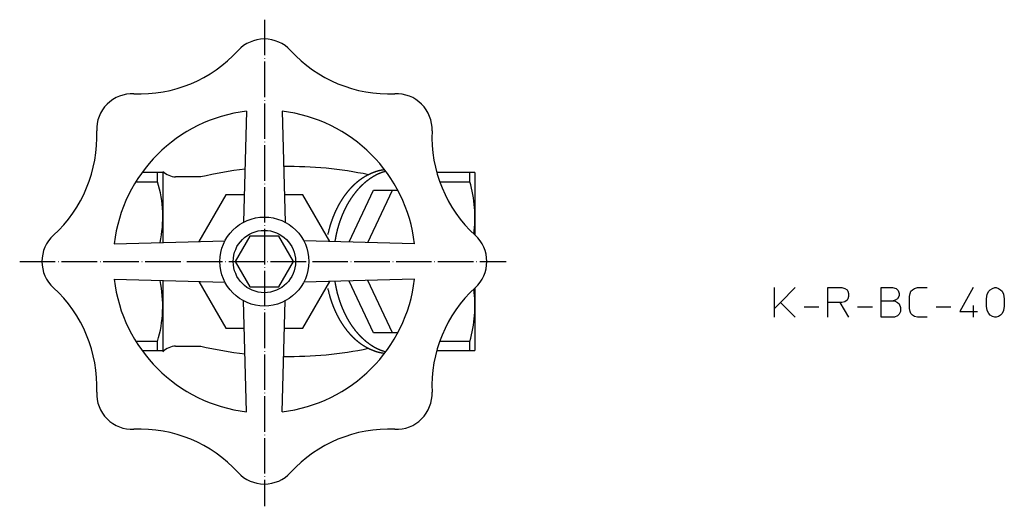
# Model space of a CAD drawing. Units: inches. Extents: x -150 to 425, y -35 to 485.
# Drawn here: x 47 to 378, y 321 to 485 of the extents above; entities that cross this region are included whole.
import ezdxf

# ---------------------------------------------------------------- set-up
doc = ezdxf.new("R2010")
doc.units = ezdxf.units.IN
doc.linetypes.add('DOT_CENTER', pattern=[14, 12, -1, 0, -1])
for name, color, linetype in [('1', 7, 'Continuous'), ('2', 7, 'Continuous'), ('4', 7, 'Continuous')]:
    doc.layers.add(name, color=color, linetype=linetype)

msp = doc.modelspace()

# ---------------------------------------------------------------- linework, layer by layer
at = {"layer": '1', "color": 3, "linetype": 'Continuous'}
for p, q in [((94.7394, 433.7981), (87.7568, 433.7981)), ((93, 430.704), (93, 433.7981)), ((94.7394, 433.7981), (94.7394, 410.2365)), ((200, 433.7981), (187.133, 433.7981)), ((198.268, 430.704), (198.268, 433.7981)), ((200, 433.7981), (200, 412.7438)), ((85.6748, 430.704), (93, 430.704)), ((188.1136, 430.704), (198.268, 430.704)), ((116.0096, 426.2981), (106.9246, 410.5624)), ((122.247, 426.2981), (116.0096, 426.2981)), ((141.9904, 426.2981), (135.753, 426.2981)), ((151.0754, 410.5624), (141.9904, 426.2981)), ((157.6508, 410.3865), (165.7956, 427.7981)), ((163.9361, 410.2184), (172.1596, 427.7981)), ((165.7956, 427.7981), (174, 427.7981)), ((94.7394, 397.3598), (94.7394, 373.7981)), ((106.9246, 397.0338), (116.0096, 381.2981)), ((141.9904, 381.2981), (151.0754, 397.0338)), ((165.7956, 379.7981), (157.6508, 397.2097)), ((172.1596, 379.7981), (163.9361, 397.3778)), ((200, 394.8524), (200, 373.7981)), ((116.0096, 381.2981), (122.247, 381.2981)), ((135.753, 381.2981), (141.9904, 381.2981)), ((174, 379.7981), (165.7956, 379.7981)), ((93, 376.8922), (85.6748, 376.8922)), ((93, 373.7981), (93, 376.8922)), ((198.268, 376.8922), (188.1136, 376.8922)), ((198.268, 373.7981), (198.268, 376.8922)), ((87.7568, 373.7981), (94.7394, 373.7981)), ((187.133, 373.7981), (200, 373.7981))]:
    msp.add_line(p, q, dxfattribs=at)
at = {"layer": '1', "color": 4, "linetype": 'Continuous'}
for p, q in [((301, 388), (301, 395)), ((308, 395), (303, 390)), ((319, 395), (323.75, 395)), ((319, 390), (319, 395)), ((323.75, 395), (324.75, 394.75)), ((324.75, 394.75), (325.5, 394.25)), ((325.5, 394.25), (325.75, 393.75)), ((325.75, 393.75), (326, 393)), ((326, 392), (325.75, 391.25)), ((326, 393), (326, 392)), ((337, 390.5), (337, 395)), ((337, 395), (340.75, 395)), ((340.75, 395), (342, 394.75)), ((342, 394.75), (342.75, 394)), ((343, 392.25), (342.5, 391.25)), ((342.75, 394), (343, 393)), ((343, 393), (343, 392.25)), ((346.5, 392), (346.75, 393)), ((346.5, 388), (346.5, 392)), ((346.75, 393), (347, 393.75)), ((347, 393.75), (347.5, 394.25)), ((347.5, 394.25), (348.25, 394.75)), ((348.25, 394.75), (349.25, 395)), ((349.25, 395), (352.5, 395)), ((368, 395), (363.5, 387)), ((372.5, 391.25), (372.75, 392.75)), ((372.75, 392.75), (373.25, 393.75)), ((373.25, 393.75), (373.75, 394.25)), ((373.75, 394.25), (374.5, 394.75)), ((374.5, 394.75), (375.25, 395)), ((375.25, 395), (375.75, 395)), ((375.75, 395), (376.5, 394.75)), ((376.5, 394.75), (377.25, 394.25)), ((377.25, 394.25), (377.75, 393.75)), ((377.75, 393.75), (378.25, 392.75)), ((378.25, 392.75), (378.5, 391.25)), ((303, 390), (301, 388)), ((303, 390), (308, 385)), ((311, 388.5), (316, 388.5)), ((319, 385), (319, 390)), ((323, 390), (319, 390)), ((323, 390), (326, 385)), ((323.75, 390), (323, 390)), ((324.75, 390.25), (323.75, 390)), ((325.5, 390.75), (324.75, 390.25)), ((325.75, 391.25), (325.5, 390.75)), ((329, 388.5), (334, 388.5)), ((337, 385), (337, 390.5)), ((337, 390.5), (341, 390.5)), ((341.75, 390.75), (341, 390.5)), ((341, 390.5), (341.5, 390.5)), ((341.5, 390.5), (342.5, 390)), ((342.5, 391.25), (341.75, 390.75)), ((342.5, 390), (343, 389.5)), ((343, 389.5), (343.5, 388.25)), ((355.5, 388.5), (360.5, 388.5)), ((368, 389), (368, 385)), ((372.5, 388.75), (372.5, 391.25)), ((372.75, 387.25), (372.5, 388.75)), ((378.5, 388.75), (378.25, 387.25)), ((378.5, 391.25), (378.5, 388.75)), ((301, 385), (301, 388)), ((342.5, 385.5), (341.5, 385)), ((343, 386), (342.5, 385.5)), ((343.5, 387), (343, 386)), ((343.5, 388.25), (343.5, 387)), ((346.75, 387), (346.5, 388)), ((347, 386.25), (346.75, 387)), ((347.5, 385.75), (347, 386.25)), ((348.25, 385.25), (347.5, 385.75)), ((349.25, 385), (348.25, 385.25)), ((363.5, 387), (369.5, 387)), ((373.25, 386.25), (372.75, 387.25)), ((373.75, 385.75), (373.25, 386.25)), ((374.5, 385.25), (373.75, 385.75)), ((375.25, 385), (374.5, 385.25)), ((376.5, 385.25), (375.75, 385)), ((377.25, 385.75), (376.5, 385.25)), ((377.75, 386.25), (377.25, 385.75)), ((378.25, 387.25), (377.75, 386.25)), ((341.5, 385), (337, 385)), ((352.5, 385), (349.25, 385)), ((375.75, 385), (375.25, 385))]:
    msp.add_line(p, q, dxfattribs=at)
at = {"layer": '1', "color": 3, "linetype": 'Continuous'}
msp.add_lwpolyline([(124.0925, 412.2981), (124.0925, 412.2981), (119.185, 403.7981), (124.0925, 395.2981), (133.9075, 395.2981), (138.815, 403.7981), (133.9075, 412.2981), (124.0925, 412.2981)], close=True, dxfattribs=at)
msp.add_circle((129, 403.7981), 10.5, dxfattribs=at)
for centre, radius, start, end in [((53.4576, 418.7981), 41.2959, 348.000689, 16.756607), ((158.4602, 418.7981), 41.5501, 352.080419, 16.651098), ((53.1221, 388.7981), 41.6172, 343.376556, 11.905559), ((158.2143, 388.7981), 41.7857, 343.445516, 7.866482)]:
    msp.add_arc(centre, radius, start, end, dxfattribs=at)
for points, knots in [([(169.5743, 434.6968), (169.52, 434.6901), (169.4113, 434.6767), (169.2877, 434.662), (169.2035, 434.6518), (169.1588, 434.6463), (169.114, 434.6408), (169.0693, 434.6351), (169.0245, 434.6293), (168.9797, 434.6234), (168.9349, 434.6173), (168.8858, 434.6105), (168.8322, 434.603), (168.7742, 434.5945), (168.7162, 434.5858), (168.6579, 434.5768), (168.5993, 434.5675), (168.5403, 434.5579), (168.4814, 434.548), (168.4162, 434.5367), (168.3447, 434.524), (168.2671, 434.5097), (168.1895, 434.495), (168.1118, 434.4798), (168.0339, 434.4642), (167.956, 434.448), (167.8782, 434.4314), (167.7948, 434.413), (167.7059, 434.3928), (167.6114, 434.3705), (167.5171, 434.3474), (167.4231, 434.3235), (167.3294, 434.2987), (167.2359, 434.2732), (167.1427, 434.2469), (167.0452, 434.2186), (166.9436, 434.1883), (166.8378, 434.1558), (166.7323, 434.1225), (166.627, 434.0885), (166.522, 434.0537), (166.4172, 434.0182), (166.3127, 433.982), (166.205, 433.9439), (166.0943, 433.9039), (165.9805, 433.862), (165.8669, 433.8194), (165.7536, 433.7761), (165.6406, 433.7322), (165.5278, 433.6876), (165.4153, 433.6424), (165.3008, 433.5956), (165.1844, 433.5472), (165.0661, 433.497), (164.9482, 433.4461), (164.8306, 433.3945), (164.7134, 433.342), (164.5965, 433.2889), (164.48, 433.2349), (164.3626, 433.1796), (164.2443, 433.1229), (164.1251, 433.0648), (164.0064, 433.0059), (163.888, 432.9461), (163.7701, 432.8855), (163.6526, 432.8241), (163.5356, 432.7619), (163.4185, 432.6987), (163.3014, 432.6344), (163.1844, 432.5691), (163.0678, 432.5029), (162.9518, 432.436), (162.8363, 432.3684), (162.7213, 432.3), (162.6069, 432.2308), (162.4929, 432.1609), (162.3794, 432.0901), (162.2664, 432.0185), (162.154, 431.9462), (162.0421, 431.8731), (161.9307, 431.7991), (161.8199, 431.7244), (161.7096, 431.649), (161.5998, 431.5727), (161.4906, 431.4958), (161.382, 431.4181), (161.2738, 431.3397), (161.1662, 431.2606), (161.0592, 431.1808), (160.9528, 431.1003), (160.8469, 431.0191), (160.7413, 430.9372), (160.6361, 430.8544), (160.5313, 430.7708), (160.427, 430.6866), (160.3232, 430.6018), (160.2199, 430.5163), (160.1171, 430.4302), (160.0148, 430.3435), (159.9127, 430.2558), (159.8106, 430.1671), (159.7087, 430.0775), (159.6073, 429.9872), (159.5065, 429.8963), (159.4062, 429.8049), (159.3064, 429.7128), (159.2071, 429.6201), (159.1079, 429.5264), (159.0088, 429.4316), (158.9097, 429.3358), (158.8112, 429.2393), (158.7133, 429.1424), (158.6159, 429.0448), (158.5191, 428.9467), (158.4229, 428.848), (158.3267, 428.7483), (158.2306, 428.6475), (158.1346, 428.5457), (158.0392, 428.4433), (157.9444, 428.3404), (157.8501, 428.237), (157.7565, 428.133), (157.6634, 428.0285), (157.5703, 427.923), (157.4774, 427.8164), (157.3846, 427.7087), (157.2924, 427.6005), (157.2008, 427.4918), (157.1097, 427.3826), (157.0193, 427.2729), (156.9295, 427.1628), (156.8397, 427.0515), (156.75, 426.9391), (156.6605, 426.8256), (156.5715, 426.7116), (156.4832, 426.5972), (156.3954, 426.4822), (156.3083, 426.3668), (156.2218, 426.2509), (156.1353, 426.1339), (156.049, 426.0157), (155.9628, 425.8963), (155.8772, 425.7765), (155.7923, 425.6563), (155.7079, 425.5356), (155.6242, 425.4144), (155.5412, 425.2928), (155.4583, 425.1701), (155.3755, 425.0463), (155.2929, 424.9214), (155.2109, 424.796), (155.1296, 424.6702), (155.0489, 424.544), (154.9688, 424.4173), (154.8893, 424.2903), (154.81, 424.1623), (154.7311, 424.0333), (154.6524, 423.9033), (154.5744, 423.773), (154.497, 423.6423), (154.4203, 423.5113), (154.3441, 423.3798), (154.2686, 423.248), (154.1935, 423.1155), (154.1189, 422.9823), (154.0446, 422.8484), (153.971, 422.7141), (153.898, 422.5795), (153.8257, 422.4445), (153.7539, 422.3091), (153.6827, 422.1734), (153.6122, 422.0373), (153.5422, 421.9009), (153.4729, 421.7642), (153.4042, 421.6271), (153.336, 421.4897), (153.2685, 421.352), (153.2015, 421.2139), (153.1352, 421.0756), (153.0698, 420.9376), (153.0053, 420.8002), (152.9418, 420.6631), (152.8789, 420.5258), (152.8166, 420.3884), (152.755, 420.2509), (152.6941, 420.1133), (152.6338, 419.9755), (152.5745, 419.8383), (152.5161, 419.7017), (152.4588, 419.5657), (152.402, 419.4295), (152.3459, 419.2931), (152.2905, 419.1565), (152.2358, 419.0199), (152.1816, 418.8829), (152.128, 418.7455), (152.0749, 418.6076), (152.0223, 418.4691), (151.9702, 418.3305), (151.9189, 418.1917), (151.8682, 418.0527), (151.8181, 417.9137), (151.7685, 417.7744), (151.7191, 417.6335), (151.6697, 417.491), (151.6203, 417.3469), (151.5714, 417.2026), (151.5236, 417.0598), (151.4769, 416.9184), (151.4311, 416.7786), (151.3859, 416.6385), (151.3374, 416.4865), (151.286, 416.3225), (151.2316, 416.1464), (151.1781, 415.9701), (151.1244, 415.7908), (151.0707, 415.6086), (151.017, 415.4234), (150.9641, 415.238), (150.8315, 414.7641), (150.6295, 413.9987), (150.4693, 413.2894), (150.3892, 412.9347)], [0, 0, 0, 0, 0.16417204, 0.32834408, 0.3734454, 0.41854671, 0.46364791, 0.5087491, 0.55391731, 0.59908551, 0.6442539, 0.6894223, 0.7480324, 0.80664253, 0.86525253, 0.92386253, 0.98361055, 1.04335858, 1.1031069, 1.16285525, 1.24183603, 1.32081686, 1.39979776, 1.47877868, 1.55834778, 1.63791685, 1.71748658, 1.7970564, 1.89411639, 1.99117649, 2.08823547, 2.18529426, 2.2821797, 2.3790653, 2.47595248, 2.57283972, 2.68347902, 2.79411839, 2.90475747, 3.01539656, 3.12603295, 3.2366693, 3.34730533, 3.45794138, 3.57922677, 3.70051223, 3.82179857, 3.94308496, 4.0643434, 4.18560176, 4.30685942, 4.42811711, 4.55659832, 4.68507957, 4.81356128, 4.94204297, 5.07042065, 5.19879832, 5.32717598, 5.45555367, 5.58813253, 5.72071141, 5.85329027, 5.98586912, 6.11843339, 6.25099767, 6.38356206, 6.51612646, 6.65016312, 6.78419979, 6.91823646, 7.05227314, 7.18602777, 7.31978239, 7.45353705, 7.58729172, 7.7210043, 7.85471689, 7.98842922, 8.12214152, 8.25579345, 8.38944541, 8.52309767, 8.65674992, 8.79032299, 8.92389606, 9.05746891, 9.19104176, 9.3244886, 9.45793545, 9.59138231, 9.72482916, 9.85887548, 9.99292181, 10.12696822, 10.26101466, 10.39511182, 10.52920896, 10.66330598, 10.79740301, 10.93312349, 11.06884398, 11.20456453, 11.34028508, 11.47608077, 11.61187645, 11.74767216, 11.88346788, 12.02129411, 12.15912036, 12.29694658, 12.43477279, 12.5726012, 12.71042961, 12.84825806, 12.98608651, 13.12603086, 13.26597521, 13.40591956, 13.54586392, 13.68580772, 13.82575153, 13.96569532, 14.10563913, 14.24780386, 14.38996861, 14.53213338, 14.67429816, 14.81644208, 14.958586, 15.10072991, 15.24287382, 15.38746044, 15.53204707, 15.67663371, 15.82122035, 15.96584472, 16.1104691, 16.2550935, 16.39971792, 16.54694497, 16.69417203, 16.84139905, 16.98862608, 17.13587222, 17.28311836, 17.43036454, 17.57761073, 17.7273934, 17.87717607, 18.02695875, 18.17674143, 18.32660526, 18.47646909, 18.6263329, 18.77619672, 18.92809105, 19.0799854, 19.23187976, 19.38377413, 19.53566331, 19.68755248, 19.83944162, 19.99133077, 20.14445216, 20.29757356, 20.45069498, 20.6038164, 20.75704095, 20.9102655, 21.06349, 21.2167145, 21.37003106, 21.52334762, 21.67666423, 21.82998084, 21.98342688, 22.13687293, 22.29031889, 22.44376486, 22.59481299, 22.74586112, 22.89690931, 23.0479575, 23.19840587, 23.34885422, 23.49930256, 23.6497509, 23.79733991, 23.94492891, 24.09251771, 24.2401065, 24.38734507, 24.53458366, 24.68182255, 24.82906144, 24.9771528, 25.12524415, 25.27333517, 25.42142615, 25.56924386, 25.7170616, 25.86487952, 26.01269746, 26.16503352, 26.31736957, 26.46970584, 26.62204215, 26.76919816, 26.91635413, 27.06350944, 27.21066476, 27.39495712, 27.57924962, 27.76354385, 27.94783817, 28.14064476, 28.33345109, 28.52625625, 28.71906214, 29.80975924, 30.90045633, 30.90045633, 30.90045633, 30.90045633]), ([(169.9359, 434.2161), (169.7832, 434.1713), (169.4779, 434.0817), (169.1456, 433.9725), (168.9356, 433.9003), (168.8464, 433.8692), (168.7573, 433.8376), (168.6693, 433.8059), (168.5823, 433.7742), (168.4964, 433.7424), (168.4106, 433.7103), (168.3266, 433.6783), (168.2443, 433.6464), (168.1636, 433.6148), (168.0832, 433.5829), (168.002, 433.5502), (167.9203, 433.5169), (167.8378, 433.4829), (167.7556, 433.4485), (167.6704, 433.4124), (167.5825, 433.3746), (167.4917, 433.335), (167.4012, 433.2948), (167.3108, 433.2541), (167.2206, 433.2127), (167.1304, 433.1707), (167.0406, 433.1282), (166.9479, 433.0836), (166.8525, 433.0369), (166.7544, 432.988), (166.6566, 432.9383), (166.5592, 432.8879), (166.4622, 432.8366), (166.3656, 432.7846), (166.2694, 432.7318), (166.1706, 432.6768), (166.0693, 432.6194), (165.9656, 432.5596), (165.8623, 432.4991), (165.7593, 432.4379), (165.6566, 432.376), (165.5542, 432.3135), (165.4523, 432.2502), (165.3483, 432.1849), (165.2424, 432.1175), (165.1347, 432.0479), (165.0273, 431.9776), (164.9204, 431.9068), (164.8138, 431.8353), (164.7077, 431.7633), (164.6021, 431.6907), (164.4953, 431.6163), (164.3874, 431.5403), (164.2784, 431.4625), (164.17, 431.3841), (164.062, 431.305), (163.9545, 431.2254), (163.8475, 431.145), (163.7411, 431.0641), (163.6341, 430.9817), (163.5267, 430.898), (163.4189, 430.8128), (163.3116, 430.727), (163.2048, 430.6405), (163.0986, 430.5534), (162.9929, 430.4656), (162.8878, 430.3771), (162.7827, 430.2876), (162.6777, 430.1971), (162.5727, 430.1055), (162.4683, 430.0132), (162.3646, 429.9204), (162.2614, 429.8269), (162.1588, 429.7329), (162.0568, 429.6382), (161.9552, 429.5428), (161.8539, 429.4465), (161.7529, 429.3493), (161.6526, 429.2515), (161.5528, 429.1531), (161.4537, 429.0542), (161.3552, 428.9546), (161.2572, 428.8544), (161.1597, 428.7535), (161.0626, 428.6517), (160.9658, 428.5492), (160.8697, 428.4461), (160.7741, 428.3424), (160.6792, 428.2383), (160.5849, 428.1336), (160.4912, 428.0284), (160.3978, 427.9223), (160.3048, 427.8154), (160.212, 427.7076), (160.1198, 427.5994), (160.0282, 427.4906), (159.9372, 427.3814), (159.8468, 427.2716), (159.7569, 427.1614), (159.6673, 427.0502), (159.5778, 426.9381), (159.4886, 426.825), (159.4, 426.7114), (159.312, 426.5974), (159.2245, 426.4829), (159.1377, 426.3679), (159.0515, 426.2525), (158.9654, 426.136), (158.8796, 426.0186), (158.794, 425.9002), (158.709, 425.7813), (158.6246, 425.662), (158.5408, 425.5423), (158.4577, 425.4221), (158.3751, 425.3015), (158.2928, 425.18), (158.2107, 425.0574), (158.1289, 424.9338), (158.0476, 424.8099), (157.967, 424.6855), (157.8871, 424.5608), (157.8077, 424.4357), (157.729, 424.3102), (157.6505, 424.1836), (157.5721, 424.056), (157.494, 423.9273), (157.4165, 423.7983), (157.3396, 423.6689), (157.2634, 423.5391), (157.1877, 423.409), (157.1127, 423.2786), (157.0378, 423.1468), (156.963, 423.0137), (156.8883, 422.8793), (156.8142, 422.7446), (156.7408, 422.6094), (156.668, 422.4738), (156.5959, 422.3379), (156.5244, 422.2016), (156.453, 422.0638), (156.3817, 421.9245), (156.3105, 421.7837), (156.24, 421.6425), (156.1702, 421.501), (156.1011, 421.3591), (156.0326, 421.2169), (155.9649, 421.0743), (155.8973, 420.9303), (155.8299, 420.7849), (155.7626, 420.6381), (155.6961, 420.4909), (155.6302, 420.3434), (155.5649, 420.1954), (155.5003, 420.0471), (155.4363, 419.8985), (155.3727, 419.7491), (155.3096, 419.5988), (155.2469, 419.4476), (155.1849, 419.2962), (155.1235, 419.1446), (155.0628, 418.9926), (155.0027, 418.8405), (154.9433, 418.688), (154.8847, 418.5357), (154.8268, 418.3836), (154.7697, 418.2316), (154.7133, 418.0794), (154.6575, 417.9269), (154.6022, 417.7742), (154.5476, 417.6212), (154.4936, 417.4679), (154.4407, 417.316), (154.3889, 417.1654), (154.3382, 417.0161), (154.288, 416.8666), (154.2384, 416.717), (154.1892, 416.5671), (154.1407, 416.4171), (154.0926, 416.2668), (154.0461, 416.1193), (154.0011, 415.9747), (153.9575, 415.8328), (153.9144, 415.6907), (153.8719, 415.5486), (153.83, 415.4063), (153.7887, 415.2639), (153.748, 415.1214), (153.709, 414.9828), (153.6718, 414.8482), (153.6363, 414.7176), (153.6013, 414.5869), (153.5669, 414.456), (153.5332, 414.3249), (153.5, 414.1936), (153.4674, 414.0623), (153.4366, 413.9358), (153.4076, 413.8144), (153.3801, 413.698), (153.3531, 413.5815), (153.3265, 413.4651), (153.3003, 413.3488), (153.2746, 413.2326), (153.2493, 413.1163), (153.2255, 413.0056), (153.2031, 412.9002), (153.1823, 412.8004), (153.1616, 412.7005), (153.1414, 412.6014), (153.1217, 412.5032), (153.1023, 412.4058), (153.0832, 412.3084), (153.0644, 412.2117), (153.046, 412.1158), (153.028, 412.0206), (153.0102, 411.9254), (152.9924, 411.8294), (152.9747, 411.7326), (152.957, 411.6351), (152.9395, 411.5375), (152.9007, 411.3189), (152.8419, 410.9789), (152.7911, 410.6711), (152.7657, 410.5172)], [0, 0, 0, 0, 0.47727863, 0.95455726, 1.04904908, 1.14354062, 1.23803269, 1.33252486, 1.42413613, 1.51574736, 1.60735789, 1.69896838, 1.78555713, 1.87214589, 1.95873514, 2.04532441, 2.13449546, 2.22366648, 2.31283743, 2.40200842, 2.50103257, 2.60005676, 2.69908088, 2.79810498, 2.89751669, 2.99692839, 3.09634086, 3.19575339, 3.30540921, 3.41506509, 3.52471989, 3.63437455, 3.74410827, 3.8538421, 3.96357715, 4.07331223, 4.19303751, 4.31276282, 4.43248789, 4.55221297, 4.67219153, 4.79217007, 4.91214839, 5.03212674, 5.16042933, 5.28873196, 5.41703512, 5.5453383, 5.67357712, 5.80181589, 5.93005427, 6.05829267, 6.19214827, 6.32600391, 6.45985981, 6.5937157, 6.72748199, 6.86124827, 6.99501455, 7.12878084, 7.2661773, 7.40357379, 7.54097027, 7.67836675, 7.81575267, 7.9531386, 8.09052459, 8.22791059, 8.36722602, 8.50654145, 8.64585689, 8.78517233, 8.92431436, 9.06345639, 9.20259844, 9.3417405, 9.48184805, 9.62195561, 9.76206305, 9.90217048, 10.04224102, 10.18231157, 10.32238226, 10.46245296, 10.60342952, 10.74440608, 10.88538254, 11.02635901, 11.16726037, 11.30816174, 11.44906311, 11.58996447, 11.73214269, 11.87432091, 12.01649919, 12.15867749, 12.30088992, 12.44310235, 12.58531469, 12.72752704, 12.87157267, 13.0156183, 13.15966396, 13.30370963, 13.44779042, 13.5918712, 13.735952, 13.88003281, 14.02616085, 14.17228889, 14.31841691, 14.46454493, 14.61067455, 14.75680418, 14.90293384, 15.04906351, 15.19727573, 15.34548795, 15.49370017, 15.64191239, 15.79006171, 15.93821103, 16.08636032, 16.23450961, 16.3850415, 16.5355734, 16.68610539, 16.8366374, 16.9871129, 17.1375884, 17.28806383, 17.43853928, 17.59231051, 17.74608176, 17.89985302, 18.05362428, 18.20753333, 18.36144237, 18.51535152, 18.66926069, 18.82703997, 18.98481926, 19.14259842, 19.30037757, 19.45822316, 19.61606876, 19.77391448, 19.93176021, 20.09325507, 20.25474993, 20.41624479, 20.57773965, 20.73953667, 20.90133368, 21.06313065, 21.22492763, 21.38854441, 21.5521612, 21.71577802, 21.87939485, 22.0430089, 22.20662295, 22.37023694, 22.53385093, 22.69618349, 22.85851606, 23.02084866, 23.18318127, 23.34566028, 23.50813931, 23.67061817, 23.83309702, 23.99075757, 24.1484181, 24.30607887, 24.46373966, 24.62146947, 24.77919926, 24.93692876, 25.09465824, 25.24308951, 25.39152077, 25.53995215, 25.68838354, 25.83662873, 25.98487392, 26.13311917, 26.28136441, 26.41671249, 26.55206055, 26.68740812, 26.82275565, 26.95811807, 27.09348055, 27.22884343, 27.36420628, 27.48381972, 27.60343313, 27.72304626, 27.8426594, 27.96164264, 28.08062589, 28.19960915, 28.31859239, 28.42059089, 28.52258937, 28.62458779, 28.72658622, 28.82588065, 28.92517509, 29.02446947, 29.12376384, 29.22063318, 29.31750252, 29.41437192, 29.51124132, 29.61036387, 29.7094864, 29.80860889, 29.90773138, 30.37567811, 30.84362484, 30.84362484, 30.84362484, 30.84362484]), ([(152.7657, 397.079), (152.7911, 396.9251), (152.8419, 396.6173), (152.9007, 396.2773), (152.9395, 396.0587), (152.957, 395.9611), (152.9747, 395.8636), (152.9924, 395.7668), (153.0102, 395.6708), (153.028, 395.5756), (153.046, 395.4804), (153.0644, 395.3845), (153.0832, 395.2878), (153.1023, 395.1904), (153.1217, 395.093), (153.1414, 394.9948), (153.1616, 394.8957), (153.1823, 394.7958), (153.2031, 394.696), (153.2255, 394.5907), (153.2493, 394.4799), (153.2746, 394.3636), (153.3003, 394.2474), (153.3265, 394.1312), (153.3531, 394.0147), (153.3801, 393.8982), (153.4076, 393.7818), (153.4366, 393.6604), (153.4674, 393.534), (153.5, 393.4026), (153.5332, 393.2713), (153.5669, 393.1402), (153.6013, 393.0093), (153.6363, 392.8786), (153.6718, 392.748), (153.709, 392.6134), (153.748, 392.4748), (153.7887, 392.3323), (153.83, 392.1899), (153.8719, 392.0476), (153.9144, 391.9055), (153.9575, 391.7634), (154.0011, 391.6215), (154.0461, 391.4769), (154.0926, 391.3294), (154.1407, 391.1792), (154.1892, 391.0291), (154.2384, 390.8792), (154.288, 390.7296), (154.3382, 390.5801), (154.3889, 390.4308), (154.4407, 390.2802), (154.4936, 390.1283), (154.5476, 389.975), (154.6022, 389.822), (154.6575, 389.6693), (154.7133, 389.5168), (154.7697, 389.3646), (154.8268, 389.2126), (154.8847, 389.0605), (154.9433, 388.9082), (155.0027, 388.7557), (155.0628, 388.6036), (155.1235, 388.4516), (155.1849, 388.3), (155.2469, 388.1486), (155.3096, 387.9974), (155.3727, 387.8471), (155.4363, 387.6977), (155.5003, 387.5491), (155.5649, 387.4008), (155.6302, 387.2528), (155.6961, 387.1053), (155.7626, 386.9581), (155.8299, 386.8113), (155.8973, 386.6659), (155.9649, 386.5219), (156.0326, 386.3793), (156.1011, 386.2371), (156.1702, 386.0952), (156.24, 385.9537), (156.3105, 385.8125), (156.3817, 385.6717), (156.453, 385.5324), (156.5244, 385.3946), (156.5959, 385.2583), (156.668, 385.1224), (156.7408, 384.9868), (156.8142, 384.8516), (156.8883, 384.7169), (156.963, 384.5825), (157.0378, 384.4494), (157.1127, 384.3176), (157.1877, 384.1872), (157.2634, 384.0571), (157.3396, 383.9273), (157.4165, 383.7979), (157.494, 383.6689), (157.5721, 383.5402), (157.6505, 383.4126), (157.729, 383.2861), (157.8077, 383.1606), (157.8871, 383.0354), (157.967, 382.9107), (158.0476, 382.7863), (158.1289, 382.6624), (158.2107, 382.5388), (158.2928, 382.4163), (158.3751, 382.2947), (158.4577, 382.1741), (158.5408, 382.0539), (158.6246, 381.9342), (158.709, 381.8149), (158.794, 381.696), (158.8796, 381.5776), (158.9654, 381.4602), (159.0515, 381.3438), (159.1377, 381.2283), (159.2245, 381.1134), (159.312, 380.9988), (159.4, 380.8848), (159.4886, 380.7712), (159.5778, 380.6581), (159.6673, 380.546), (159.7569, 380.4348), (159.8468, 380.3246), (159.9372, 380.2149), (160.0282, 380.1056), (160.1198, 379.9968), (160.212, 379.8886), (160.3048, 379.7808), (160.3978, 379.6739), (160.4912, 379.5679), (160.5849, 379.4626), (160.6792, 379.3579), (160.7741, 379.2538), (160.8697, 379.1501), (160.9658, 379.047), (161.0626, 378.9445), (161.1597, 378.8427), (161.2572, 378.7418), (161.3552, 378.6416), (161.4537, 378.542), (161.5528, 378.4431), (161.6526, 378.3447), (161.7529, 378.2469), (161.8539, 378.1498), (161.9552, 378.0534), (162.0568, 377.958), (162.1588, 377.8633), (162.2614, 377.7693), (162.3646, 377.6758), (162.4683, 377.583), (162.5727, 377.4907), (162.6777, 377.3991), (162.7827, 377.3086), (162.8878, 377.2191), (162.9929, 377.1306), (163.0986, 377.0428), (163.2048, 376.9557), (163.3116, 376.8692), (163.4189, 376.7834), (163.5267, 376.6982), (163.6341, 376.6145), (163.7411, 376.5322), (163.8475, 376.4512), (163.9545, 376.3709), (164.062, 376.2912), (164.17, 376.2121), (164.2784, 376.1337), (164.3874, 376.0559), (164.4953, 375.9799), (164.6021, 375.9056), (164.7077, 375.8329), (164.8138, 375.7609), (164.9204, 375.6894), (165.0273, 375.6186), (165.1347, 375.5483), (165.2424, 375.4787), (165.3483, 375.4113), (165.4523, 375.346), (165.5542, 375.2827), (165.6566, 375.2202), (165.7593, 375.1583), (165.8623, 375.0971), (165.9656, 375.0366), (166.0693, 374.9768), (166.1706, 374.9194), (166.2694, 374.8644), (166.3656, 374.8116), (166.4622, 374.7596), (166.5592, 374.7083), (166.6566, 374.6579), (166.7544, 374.6082), (166.8525, 374.5593), (166.9479, 374.5126), (167.0406, 374.468), (167.1304, 374.4255), (167.2206, 374.3835), (167.3108, 374.3421), (167.4012, 374.3014), (167.4917, 374.2613), (167.5825, 374.2216), (167.6704, 374.1838), (167.7556, 374.1477), (167.8378, 374.1133), (167.9203, 374.0793), (168.002, 374.046), (168.0832, 374.0133), (168.1636, 373.9814), (168.2443, 373.9498), (168.3266, 373.9179), (168.4106, 373.8859), (168.4964, 373.8538), (168.5823, 373.822), (168.6693, 373.7903), (168.7573, 373.7586), (168.8464, 373.727), (168.9356, 373.6959), (169.1456, 373.6237), (169.4779, 373.5145), (169.7832, 373.4249), (169.9359, 373.3801)], [0, 0, 0, 0, 0.46794673, 0.93589347, 1.03501596, 1.13413844, 1.23326098, 1.33238352, 1.42925292, 1.52612232, 1.62299167, 1.71986101, 1.81915538, 1.91844976, 2.01774419, 2.11703863, 2.21903705, 2.32103548, 2.42303396, 2.52503245, 2.6440157, 2.76299896, 2.8819822, 3.00096545, 3.12057858, 3.24019171, 3.35980513, 3.47941857, 3.61478141, 3.75014429, 3.88550677, 4.0208692, 4.15621672, 4.29156429, 4.42691235, 4.56226043, 4.71050567, 4.85875093, 5.00699611, 5.1552413, 5.30367269, 5.45210407, 5.60053534, 5.74896661, 5.90669609, 6.06442558, 6.22215537, 6.37988518, 6.53754597, 6.69520674, 6.85286728, 7.01052782, 7.17300667, 7.33548554, 7.49796456, 7.66044358, 7.82277618, 7.98510878, 8.14744135, 8.30977392, 8.4733879, 8.63700189, 8.80061594, 8.96423, 9.12784682, 9.29146365, 9.45508043, 9.61869721, 9.78049419, 9.94229116, 10.10408818, 10.26588519, 10.42738005, 10.58887491, 10.75036978, 10.91186463, 11.06971036, 11.22755609, 11.38540169, 11.54324727, 11.70102642, 11.85880558, 12.01658487, 12.17436415, 12.32827332, 12.48218247, 12.63609152, 12.79000056, 12.94377182, 13.09754308, 13.25131433, 13.40508557, 13.55556101, 13.70603644, 13.85651194, 14.00698745, 14.15751945, 14.30805145, 14.45858334, 14.60911523, 14.75726453, 14.90541382, 15.05356314, 15.20171246, 15.34992467, 15.49813689, 15.64634912, 15.79456134, 15.940691, 16.08682067, 16.23295029, 16.37907991, 16.52520793, 16.67133595, 16.817464, 16.96359204, 17.10767284, 17.25175364, 17.39583443, 17.53991521, 17.68396088, 17.82800655, 17.97205218, 18.1160978, 18.25831015, 18.4005225, 18.54273492, 18.68494736, 18.82712565, 18.96930394, 19.11148216, 19.25366037, 19.39456174, 19.5354631, 19.67636447, 19.81726583, 19.9582423, 20.09921877, 20.24019533, 20.38117189, 20.52124258, 20.66131327, 20.80138382, 20.94145436, 21.08156179, 21.22166924, 21.36177679, 21.50188435, 21.6410264, 21.78016845, 21.91931048, 22.05845251, 22.19776795, 22.33708339, 22.47639882, 22.61571425, 22.75310025, 22.89048624, 23.02787217, 23.1652581, 23.30265457, 23.44005106, 23.57744754, 23.71484401, 23.8486103, 23.98237657, 24.11614286, 24.24990914, 24.38376504, 24.51762094, 24.65147657, 24.78533217, 24.91357057, 25.04180895, 25.17004773, 25.29828654, 25.42658973, 25.55489288, 25.68319551, 25.81149811, 25.93147645, 26.05145478, 26.17143331, 26.29141187, 26.41113696, 26.53086203, 26.65058734, 26.77031261, 26.8800477, 26.98978275, 27.09951658, 27.20925029, 27.31890495, 27.42855976, 27.53821563, 27.64787146, 27.74728399, 27.84669645, 27.94610816, 28.04551986, 28.14454397, 28.24356809, 28.34259227, 28.44161643, 28.53078741, 28.61995836, 28.70912939, 28.79830044, 28.88488971, 28.97147895, 29.05806772, 29.14465647, 29.23626696, 29.32787749, 29.41948871, 29.51109998, 29.60559216, 29.70008423, 29.79457576, 29.88906759, 30.36634621, 30.84362484, 30.84362484, 30.84362484, 30.84362484]), ([(150.3892, 394.6615), (150.4693, 394.3068), (150.6295, 393.5975), (150.8315, 392.8321), (150.9641, 392.3582), (151.017, 392.1728), (151.0707, 391.9876), (151.1244, 391.8054), (151.1781, 391.6261), (151.2316, 391.4498), (151.286, 391.2737), (151.3374, 391.1097), (151.3859, 390.9577), (151.4311, 390.8176), (151.4769, 390.6778), (151.5236, 390.5364), (151.5714, 390.3936), (151.6203, 390.2493), (151.6697, 390.1052), (151.7191, 389.9627), (151.7685, 389.8218), (151.8181, 389.6825), (151.8682, 389.5435), (151.9189, 389.4045), (151.9702, 389.2657), (152.0223, 389.1271), (152.0749, 388.9886), (152.128, 388.8507), (152.1816, 388.7133), (152.2358, 388.5763), (152.2905, 388.4397), (152.3459, 388.3031), (152.402, 388.1667), (152.4588, 388.0305), (152.5161, 387.8945), (152.5745, 387.7579), (152.6338, 387.6207), (152.6941, 387.4829), (152.755, 387.3453), (152.8166, 387.2078), (152.8789, 387.0704), (152.9418, 386.9331), (153.0053, 386.7961), (153.0698, 386.6586), (153.1352, 386.5206), (153.2015, 386.3823), (153.2685, 386.2442), (153.336, 386.1065), (153.4042, 385.9691), (153.4729, 385.832), (153.5422, 385.6953), (153.6122, 385.5589), (153.6827, 385.4228), (153.7539, 385.2871), (153.8257, 385.1518), (153.898, 385.0167), (153.971, 384.8821), (154.0446, 384.7478), (154.1189, 384.6139), (154.1935, 384.4807), (154.2686, 384.3482), (154.3441, 384.2164), (154.4203, 384.085), (154.497, 383.9539), (154.5744, 383.8232), (154.6524, 383.6929), (154.7311, 383.5629), (154.81, 383.434), (154.8893, 383.3059), (154.9688, 383.1789), (155.0489, 383.0522), (155.1296, 382.926), (155.2109, 382.8002), (155.2929, 382.6748), (155.3755, 382.5499), (155.4583, 382.4261), (155.5412, 382.3034), (155.6242, 382.1818), (155.7079, 382.0606), (155.7923, 381.9399), (155.8772, 381.8197), (155.9628, 381.6999), (156.049, 381.5805), (156.1353, 381.4623), (156.2218, 381.3453), (156.3083, 381.2294), (156.3954, 381.114), (156.4832, 380.999), (156.5715, 380.8846), (156.6605, 380.7706), (156.75, 380.6571), (156.8397, 380.5447), (156.9295, 380.4334), (157.0193, 380.3233), (157.1097, 380.2136), (157.2008, 380.1044), (157.2924, 379.9957), (157.3846, 379.8875), (157.4774, 379.7798), (157.5703, 379.6732), (157.6634, 379.5677), (157.7565, 379.4632), (157.8501, 379.3592), (157.9444, 379.2558), (158.0392, 379.1529), (158.1346, 379.0505), (158.2306, 378.9487), (158.3267, 378.8479), (158.4229, 378.7482), (158.5191, 378.6495), (158.6159, 378.5514), (158.7133, 378.4538), (158.8112, 378.3569), (158.9097, 378.2605), (159.0088, 378.1646), (159.1079, 378.0699), (159.2071, 377.9761), (159.3064, 377.8834), (159.4062, 377.7913), (159.5065, 377.6999), (159.6073, 377.609), (159.7087, 377.5187), (159.8106, 377.4291), (159.9127, 377.3404), (160.0148, 377.2527), (160.1171, 377.166), (160.2199, 377.0799), (160.3232, 376.9944), (160.427, 376.9096), (160.5313, 376.8254), (160.6361, 376.7418), (160.7413, 376.6591), (160.8469, 376.5771), (160.9528, 376.4959), (161.0592, 376.4154), (161.1662, 376.3356), (161.2738, 376.2565), (161.382, 376.1781), (161.4906, 376.1004), (161.5998, 376.0235), (161.7096, 375.9473), (161.8199, 375.8718), (161.9307, 375.7971), (162.0421, 375.7231), (162.154, 375.65), (162.2664, 375.5777), (162.3794, 375.5061), (162.4929, 375.4353), (162.6069, 375.3654), (162.7213, 375.2962), (162.8363, 375.2278), (162.9518, 375.1602), (163.0678, 375.0933), (163.1844, 375.0271), (163.3014, 374.9618), (163.4185, 374.8975), (163.5356, 374.8343), (163.6526, 374.7721), (163.7701, 374.7107), (163.888, 374.6501), (164.0064, 374.5903), (164.1251, 374.5314), (164.2443, 374.4733), (164.3626, 374.4166), (164.48, 374.3613), (164.5965, 374.3073), (164.7134, 374.2542), (164.8306, 374.2017), (164.9482, 374.1501), (165.0661, 374.0992), (165.1844, 374.049), (165.3008, 374.0006), (165.4153, 373.9538), (165.5278, 373.9086), (165.6406, 373.864), (165.7536, 373.8201), (165.8669, 373.7768), (165.9805, 373.7342), (166.0943, 373.6923), (166.205, 373.6523), (166.3127, 373.6142), (166.4172, 373.578), (166.522, 373.5425), (166.627, 373.5077), (166.7323, 373.4737), (166.8378, 373.4404), (166.9436, 373.4079), (167.0452, 373.3776), (167.1427, 373.3493), (167.2359, 373.323), (167.3294, 373.2975), (167.4231, 373.2727), (167.5171, 373.2488), (167.6114, 373.2257), (167.7059, 373.2034), (167.7948, 373.1832), (167.8782, 373.1648), (167.956, 373.1482), (168.0339, 373.132), (168.1118, 373.1164), (168.1895, 373.1012), (168.2671, 373.0865), (168.3447, 373.0722), (168.4162, 373.0595), (168.4814, 373.0482), (168.5403, 373.0383), (168.5993, 373.0287), (168.6579, 373.0194), (168.7162, 373.0104), (168.7742, 373.0017), (168.8322, 372.9933), (168.8858, 372.9857), (168.9349, 372.9789), (168.9797, 372.9728), (169.0245, 372.9669), (169.0693, 372.9611), (169.114, 372.9554), (169.1588, 372.9499), (169.2035, 372.9444), (169.2877, 372.9342), (169.4113, 372.9195), (169.52, 372.9061), (169.5743, 372.8994)], [0, 0, 0, 0, 1.09069709, 2.18139419, 2.37420008, 2.56700524, 2.75981157, 2.95261816, 3.13691248, 3.32120671, 3.50549921, 3.68979157, 3.83694689, 3.9841022, 4.13125817, 4.27841418, 4.43075049, 4.58308676, 4.73542281, 4.88775887, 5.03557681, 5.18339473, 5.33121247, 5.47903018, 5.62712116, 5.77521218, 5.92330354, 6.07139489, 6.21863378, 6.36587267, 6.51311126, 6.66034983, 6.80793862, 6.95552742, 7.10311642, 7.25070543, 7.40115377, 7.55160211, 7.70205046, 7.85249883, 8.00354702, 8.15459521, 8.30564334, 8.45669147, 8.61013744, 8.7635834, 8.91702945, 9.07047549, 9.2237921, 9.37710871, 9.53042527, 9.68374183, 9.83696633, 9.99019083, 10.14341538, 10.29663993, 10.44976135, 10.60288277, 10.75600417, 10.90912556, 11.06101471, 11.21290385, 11.36479302, 11.5166822, 11.66857657, 11.82047093, 11.97236528, 12.12425961, 12.27412343, 12.42398724, 12.57385107, 12.7237149, 12.87349758, 13.02328026, 13.17306293, 13.3228456, 13.47009179, 13.61733797, 13.76458411, 13.91183025, 14.05905728, 14.2062843, 14.35351136, 14.50073841, 14.64536283, 14.78998723, 14.93461161, 15.07923598, 15.22382262, 15.36840926, 15.51299589, 15.65758251, 15.79972642, 15.94187033, 16.08401425, 16.22615817, 16.36832295, 16.51048772, 16.65265247, 16.7948172, 16.93476101, 17.0747048, 17.21464861, 17.35459241, 17.49453677, 17.63448112, 17.77442547, 17.91436982, 18.05219827, 18.19002672, 18.32785513, 18.46568354, 18.60350975, 18.74133597, 18.87916222, 19.01698845, 19.15278417, 19.28857988, 19.42437556, 19.56017125, 19.6958918, 19.83161235, 19.96733284, 20.10305332, 20.23715035, 20.37124737, 20.50534451, 20.63944167, 20.77348811, 20.90753453, 21.04158085, 21.17562717, 21.30907402, 21.44252088, 21.57596773, 21.70941457, 21.84298742, 21.97656027, 22.11013334, 22.24370641, 22.37735866, 22.51101092, 22.64466288, 22.77831481, 22.91202711, 23.04573944, 23.17945203, 23.31316461, 23.44691928, 23.58067394, 23.71442856, 23.84818319, 23.98221987, 24.11625654, 24.25029321, 24.38432987, 24.51689427, 24.64945866, 24.78202294, 24.91458721, 25.04716606, 25.17974492, 25.3123238, 25.44490266, 25.57328035, 25.70165801, 25.83003568, 25.95841336, 26.08689505, 26.21537676, 26.34385801, 26.47233922, 26.59359691, 26.71485457, 26.83611293, 26.95737137, 27.07865776, 27.1999441, 27.32122956, 27.44251495, 27.553151, 27.66378703, 27.77442338, 27.88505977, 27.99569886, 28.10633794, 28.21697731, 28.32761661, 28.42450385, 28.52139103, 28.61827663, 28.71516207, 28.81222086, 28.90927984, 29.00633994, 29.10339993, 29.18296975, 29.26253948, 29.34210855, 29.42167765, 29.50065857, 29.57963947, 29.6586203, 29.73760108, 29.79734943, 29.85709775, 29.91684578, 29.9765938, 30.0352038, 30.0938138, 30.15242393, 30.21103403, 30.25620243, 30.30137082, 30.34653902, 30.39170723, 30.43680842, 30.48190962, 30.52701093, 30.57211225, 30.73628429, 30.90045633, 30.90045633, 30.90045633, 30.90045633])]:
    msp.add_open_spline(points, degree=3, knots=knots, dxfattribs=at)
at = {"layer": '2', "color": 1, "linetype": 'DOT_CENTER'}
for p, q in [((129, 485.2981), (129, 321.2981)), ((46.5, 403.7981), (210.5, 403.7981))]:
    msp.add_line(p, q, dxfattribs=at)
at = {"layer": '2', "color": 3, "linetype": 'Continuous'}
for p, q in [((123, 454.4439), (122, 417.0646)), ((135, 454.4439), (136, 417.0646)), ((78.3542, 409.7981), (115.7335, 410.7981)), ((179.6458, 409.7981), (142.2665, 410.7981)), ((78.3542, 397.7981), (115.7335, 396.7981)), ((179.6458, 397.7981), (142.2665, 396.7981)), ((123, 353.1523), (122, 390.5316)), ((135, 353.1523), (136, 390.5316))]:
    msp.add_line(p, q, dxfattribs=at)
msp.add_circle((129, 403.7981), 15, dxfattribs=at)
for centre, radius, start, end in [((129, 466.7981), 12, 42.478021, 137.521979), ((86.9604, 505.2906), 45, 267.478021, 317.521979), ((171.0396, 505.2906), 45, 222.478021, 272.521979), ((84.4523, 448.3458), 12, 87.478021, 182.521979), ((173.5477, 448.3458), 12, 357.478021, 92.521979), ((129, 403.7981), 51, 96.756327, 173.243673), ((129, 403.7981), 51, 6.756327, 83.243673), ((27.5075, 445.8377), 45, 312.478021, 2.521979), ((230.4925, 445.8377), 45, 177.478021, 227.521979), ((66, 403.7981), 12, 132.478021, 227.521979), ((192, 403.7981), 12, 312.478021, 47.521979), ((129, 403.7981), 51, 186.756327, 263.243673), ((129, 403.7981), 51, 276.756327, 353.243673), ((27.5075, 361.7585), 45, 357.478021, 47.521979), ((230.4925, 361.7585), 45, 132.478021, 182.521979), ((84.4523, 359.2504), 12, 177.478021, 272.521979), ((173.5477, 359.2504), 12, 267.478021, 2.521979), ((86.9604, 302.3056), 45, 42.478021, 92.521979), ((171.0396, 302.3056), 45, 87.478021, 137.521979), ((129, 340.7981), 12, 222.478021, 317.521979)]:
    msp.add_arc(centre, radius, start, end, dxfattribs=at)
at = {"layer": '4', "color": 3, "linetype": 'Continuous'}
for p, q in [((107.5375, 432.2981), (99.088, 432.2981)), ((99.088, 375.2981), (107.5375, 375.2981))]:
    msp.add_line(p, q, dxfattribs=at)
for centre, radius, start, end in [((137.5, 305.7981), 130, 96.635627, 103.325368), ((137.5, 305.7981), 130, 78.200764, 90.881844), ((99.544, 439.2832), 7, 226.655927, 266.265058), ((99.544, 368.313), 7, 93.734942, 133.344073), ((137.5, 501.7981), 130, 256.674632, 263.364373), ((137.5, 501.7981), 130, 269.118156, 281.799236)]:
    msp.add_arc(centre, radius, start, end, dxfattribs=at)

doc.saveas('drawing.dxf')
